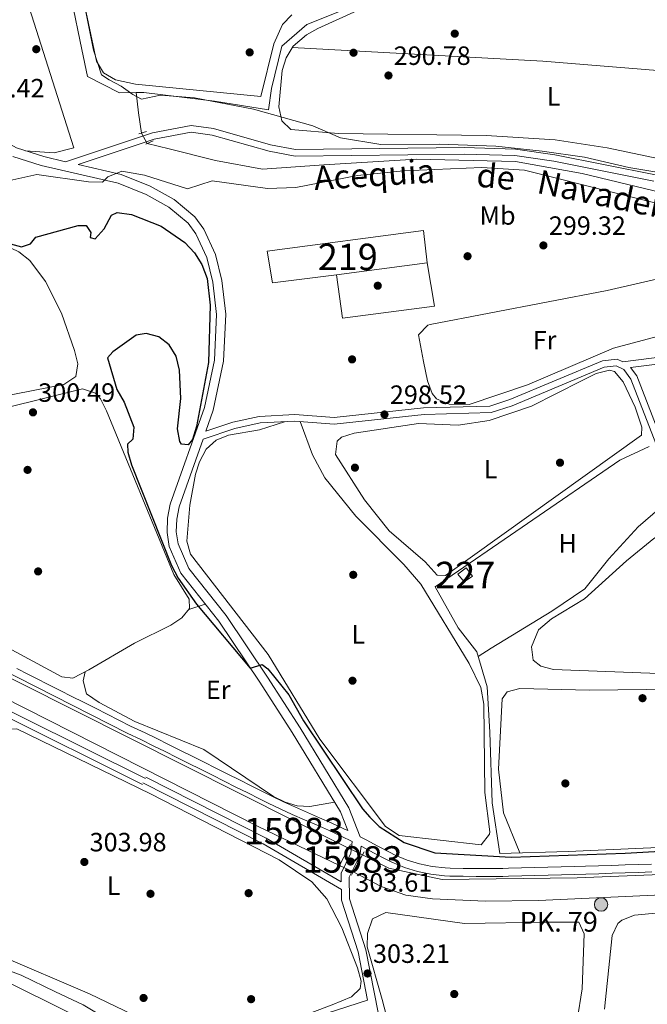
# Model space of a CAD drawing. Extents: x 608660 to 615652, y 655454 to 660189.
# Drawn here: x 610333 to 610571, y 656776 to 657149 of the extents above; entities that cross this region are included whole.
import ezdxf
from ezdxf.enums import TextEntityAlignment as Align

# ---------------------------------------------------------------- set-up
doc = ezdxf.new("R2010")
doc.units = 0
doc.header["$MEASUREMENT"] = 0
for name, pattern in [('DGN Style 1', [47.85789444, 0.07963044000000001, -47.778264]), ('DGN Style 2', [79.63044, 47.778264, -31.852176]), ('DGN Style 3', [111.48261600000001, 79.63044000000001, -31.852176]), ('DGN Style 5', [55.741308000000004, 23.889132, -31.852176])]:
    doc.linetypes.add(name, pattern=pattern)
for name, color, linetype in [('Nivel 1', 7, 'Continuous'), ('Nivel 13', 7, 'Continuous'), ('Nivel 15', 7, 'Continuous'), ('Nivel 16', 7, 'Continuous'), ('Nivel 17', 7, 'Continuous'), ('Nivel 21', 7, 'Continuous'), ('Nivel 22', 7, 'Continuous'), ('Nivel 36', 7, 'Continuous'), ('Nivel 37', 7, 'Continuous'), ('Nivel 4', 7, 'Continuous'), ('Nivel 41', 7, 'Continuous'), ('Nivel 43', 7, 'Continuous'), ('Nivel 44', 7, 'Continuous'), ('Nivel 48', 7, 'Continuous'), ('Nivel 5', 7, 'Continuous'), ('Nivel 51', 7, 'Continuous'), ('Nivel 52', 7, 'Continuous'), ('Nivel 7', 7, 'Continuous')]:
    doc.layers.add(name, color=color, linetype=linetype)
doc.styles.add('Style-arial', font='arial.shx', dxfattribs={"bigfont": 'arialbig.shx'})
doc.styles.add('Style-arialn', font='arialn.shx', dxfattribs={"bigfont": 'arialnbig.shx'})
doc.styles.add('Style-times', font='times.shx', dxfattribs={"bigfont": 'timesbig.shx'})

# ---------------------------------------------------------------- blocks, each defined once
blk = doc.blocks.new('5PATER')
at = {"layer": 'Nivel 7', "linetype": 'Continuous', "lineweight": 0}
h = blk.add_hatch(color=53, dxfattribs=at)
edge = h.paths.add_edge_path()
edge.add_ellipse((0, 0), major_axis=(-1.095731442945027, -1.110710700472634), ratio=0.9994222409660316, start_angle=0, end_angle=360)
blk = doc.blocks.new('5PANOT')
at = {"layer": 'Nivel 7', "linetype": 'Continuous', "lineweight": 0}
h = blk.add_hatch(color=1, dxfattribs=at)
edge = h.paths.add_edge_path()
edge.add_arc((0, 0), 1.559999990187763, 270, 630)
blk = doc.blocks.new('5PERFI')
at = {"layer": 'Nivel 17', "linetype": 'Continuous', "lineweight": 0}
h = blk.add_hatch(color=7, dxfattribs=at)
edge = h.paths.add_edge_path()
edge.add_arc((0, 0), 1.55999999938624, 315.0000000018422, 675.0000000018422)
blk = doc.blocks.new('5HITCN')
at = {"layer": 'Nivel 13', "linetype": 'Continuous', "lineweight": 0}
h = blk.add_hatch(color=142, dxfattribs=at)
edge = h.paths.add_edge_path()
edge.add_arc((0, 0), 2.558578010358639, 0, 360)
at = {"layer": 'Nivel 13', "color": 7, "linetype": 'Continuous', "lineweight": 0}
blk.add_circle((0, 0), 2.558578010358639, dxfattribs=at)

msp = doc.modelspace()

# ---------------------------------------------------------------- linework, layer by layer
at = {"layer": 'Nivel 1', "color": 7, "linetype": 'Continuous', "lineweight": 0}
msp.add_polyline3d([(610589.706, 657089.094, 292.713), (610564.0160000001, 657093.342, 293.491), (610547.227, 657097.2339999999, 293.253), (610531.2039999999, 657099.476, 293.702), (610513.655, 657101.459, 293.363), (610492.169, 657102.1599999999, 293.114), (610470.0490000001, 657102.0959999999, 292.763), (610454.788, 657104.595, 291.409), (610444.3530000001, 657109.1410000001, 290.711), (610421.837, 657115.432, 291.797), (610399.5800000001, 657119.69, 291.647), (610386.611, 657120.6699999999, 291.696), (610379.4950000001, 657119.2509999999, 291.871), (610376.192, 657121.003, 292.154), (610371.7930000001, 657124.104, 292.496), (610367.1780000001, 657126.5560000001, 292.546), (610364.294, 657128.4310000001, 292.556), (610361.2649999999, 657137.733, 292.236), (610353.909, 657174.3670000001, 291.724)], dxfattribs=at)
at = {"layer": 'Nivel 13', "color": 4, "linetype": 'Continuous', "lineweight": 0, "extrusion": (-0.6699061311784489, -0.1019479298001861, 0.7354130778134009), "elevation": -475673.2057920382, "flags": 128}
msp.add_lwpolyline([(-557810.670877537, 516673.8931084548), (-557802.9452105623, 516673.5020332751), (-557795.181844733, 516673.5020332749)], dxfattribs=at)
at = {"layer": 'Nivel 13', "color": 4, "linetype": 'Continuous', "lineweight": 0}
for points in [[(610377.443, 657121.7139999999, 291.787), (610380.2930000001, 657121.783, 291.774), (610407.0549999999, 657118.398, 291.29), (610427.49, 657115.223, 290.302), (610428.7150000001, 657123.2350000001, 290.323), (610432.6610000001, 657139.2820000001, 290.155), (610442.0390000001, 657147.494, 289.881), (610455.1030000001, 657152.612, 289.461), (610466.4550000001, 657162.807, 289.419), (610469.308, 657178.372, 289.482), (610468.2820000001, 657192.703, 289.587), (610466.3530000001, 657204.987, 289.755), (610466.8589999999, 657209.744, 289.776), (610478.4410000001, 657213.0689999999, 289.671), (610522.2820000001, 657221.0179999999, 288.809), (610611.5360000001, 657237.821, 288.472), (610710.9510000001, 657254.5120000001, 288.43), (610771.7409999999, 657264.203, 288.283), (610773.6610000001, 657263.81, 288.304)], [(610347.7679999999, 657219.5760000001, 291.788), (610347.74, 657218.7180000001, 291.837), (610348.81, 657196.0090000001, 291.837), (610350.558, 657169.736, 291.9), (610352.98, 657157.138, 291.879), (610356.801, 657137.96, 291.879), (610359.0050000001, 657127.8119999999, 291.879), (610371.1089999999, 657121.561, 291.816), (610377.443, 657121.7139999999, 291.787)], [(610686.788, 657028.5900000001, 292.657), (610689.22, 657030.787, 292.678), (610690.649, 657033.163, 292.72), (610659.021, 657047.4550000001, 292.321), (610603.156, 657074.0819999999, 291.732), (610587.2779999999, 657081.199, 291.963), (610546.358, 657091.044, 291.984), (610521.0549999999, 657095.6329999999, 292.005), (610483.6499999999, 657096.5190000001, 291.774), (610448.5419999999, 657094.324, 291.627), (610425.2609999999, 657092.646, 291.522), (610407.463, 657095.967, 291.606), (610389.878, 657100.4169999999, 291.501), (610381.6429999999, 657102.479, 291.522)], [(610857.7690000001, 656805.1599999999, 298.482), (610829.217, 656805.334, 298.209), (610815.946, 656808.2, 298.608), (610795.0689999999, 656818.7380000001, 298.861), (610752.7250000001, 656836.6370000001, 298.861), (610731.517, 656840.9990000001, 298.84), (610683.909, 656843.051, 298.798), (610650.75, 656842.2509999999, 298.819), (610589.3829999999, 656836.5190000001, 299.45), (610541.0789999999, 656834.3260000001, 299.513), (610515.183, 656833.5730000001, 298.861), (610512.2250000001, 656852.7590000001, 297.262), (610511.318, 656879.544, 297.094), (610510.402, 656896.628, 297.073), (610506.47, 656909.8759999999, 296.758), (610499.3630000001, 656918.979, 296.716), (610490.6200000001, 656934.544, 296.59), (610560.6200000001, 656982.487, 296.19), (610571.7309999999, 656987.6950000001, 295.412)]]:
    msp.add_polyline3d(points, dxfattribs=at)
at = {"layer": 'Nivel 13', "color": 4, "linetype": 'Continuous', "lineweight": 13}
for points in [[(609718.1980000001, 656990.7960000001, 301.742), (609955.1840000001, 656982.9410000001, 301.503), (610017.75, 656980.213, 301.624), (610042.747, 656981.05, 301.637), (610134.6769999999, 656987.533, 301.705), (610144.646, 656987.372, 301.705), (610157.172, 656984.881, 301.701), (610171.257, 656979.791, 301.671), (610230.102, 656950.115, 302.254), (610457.8740000001, 656835.615, 302.169)], [(610454.4140000001, 656829.04, 301.938), (610423.628, 656843.808, 301.66), (610220.621, 656946.6840000001, 301.854), (610163.186, 656974.003, 301.165), (610153.7110000001, 656977.186, 301.067), (610139.5630000001, 656979.727, 300.968), (610117.27, 656979.1240000001, 300.789), (610050.1410000001, 656974.372, 300.547), (610011.736, 656973.959, 300.594), (609943.9680000001, 656975.5719999999, 300.641), (609717.9739999999, 656982.973, 301.44)], [(610463.139, 656833.033, 302.169), (610473.1440000001, 656828.0549999999, 302.169), (610493.3219999999, 656823.713, 302.169), (610544.469, 656824.3829999999, 302.169), (610613.798, 656827.104, 302.043), (610705.4750000001, 656831.301, 301.995), (610720.459, 656830.783, 301.991), (610736.862, 656829.0090000001, 302.021), (610746.6240000001, 656826.696, 302.108), (610755.953, 656822.9310000001, 302.168), (610786.557, 656805.335, 302.108), (610810.476, 656792.976, 302.127), (610820.0190000001, 656789.551, 302.127), (610829.8910000001, 656787.7760000001, 302.127), (610865.6969999999, 656788.128, 302.127), (611082.858, 656804.3829999999, 302.047), (611126.1780000001, 656806.182, 302.064), (611140.9539999999, 656803.7280000001, 302.064), (611159.672, 656797.6440000001, 302.064), (611168.56, 656793.1370000001, 302.064), (611184.1599999999, 656781.2919999999, 302.064)], [(611179.4199999999, 656775.5519999999, 301.118), (611163.2280000001, 656785.9040000001, 301.118), (611144.7350000001, 656795.0190000001, 301.115), (611130.085, 656798.2890000001, 301.098), (611115.797, 656799.1810000001, 301.097), (610868.325, 656780.9780000001, 301.093), (610838.2039999999, 656779.6340000001, 301.343), (610821.246, 656782.013, 301.416), (610806.987, 656786.6440000001, 301.36), (610797.523, 656791.1470000001, 301.349), (610771.486, 656805.9780000001, 301.373), (610756.165, 656813.422, 301.314), (610737.4990000001, 656820.7550000001, 301.225), (610726.896, 656822.9569999999, 301.202), (610647.9099999999, 656821.2039999999, 301.223), (610529.7520000001, 656815.8160000001, 301.202), (610509.7590000001, 656815.5689999999, 301.51), (610489.6200000001, 656816.389, 301.917), (610479.6259999999, 656817.763, 302.076), (610470.1680000001, 656821.085, 302.11), (610459.6240000001, 656826.568, 301.938)]]:
    msp.add_polyline3d(points, dxfattribs=at)
at = {"layer": 'Nivel 15', "color": 1, "linetype": 'Continuous', "lineweight": 13}
msp.add_polyline3d([(610453.254, 657052.6969999999, 304.391), (610429.118, 657049.595, 304.391), (610427.0449999999, 657061.622, 304.307), (610486.271, 657069.4539999999, 304.307), (610487.6969999999, 657057.212, 304.307), (610453.254, 657052.6969999999, 304.391)], dxfattribs=at)
at = {"layer": 'Nivel 15', "color": 1, "linetype": 'Continuous', "lineweight": 0}
msp.add_polyline3d([(610501.703, 656936.4369999999, 298.713), (610499.27, 656939.2919999999, 298.945), (610502.463, 656941.7420000001, 298.84), (610504.8589999999, 656938.521, 298.608), (610501.703, 656936.4369999999, 298.713)], dxfattribs=at)
at = {"layer": 'Nivel 16', "color": 1, "linetype": 'Continuous', "lineweight": 13}
msp.add_polyline3d([(610487.6969999999, 657057.212, 303.277), (610490.4110000001, 657040.8770000001, 302.73), (610455.585, 657036.2720000001, 302.793), (610453.254, 657052.6969999999, 302.73)], dxfattribs=at)
at = {"layer": 'Nivel 21', "color": 1, "linetype": 'DGN Style 2', "lineweight": 0, "extrusion": (-0.04013698664693504, -0.01257794224405002, 0.9991150172386606), "elevation": -32471.43708163366, "flags": 128}
msp.add_lwpolyline([(-444513.0319914233, 778269.8988415659), (-444513.0319914232, 778272.8944445101)], dxfattribs=at)
at = {"layer": 'Nivel 21', "color": 1, "linetype": 'DGN Style 2', "lineweight": 0, "extrusion": (0.06852466998052806, 0.0284324816167463, 0.997244184537154), "elevation": 60800.99290972721, "flags": 128}
msp.add_lwpolyline([(373006.6931827015, -813337.3593323375), (373006.6931827016, -813340.4729933662)], dxfattribs=at)
at = {"layer": 'Nivel 21', "color": 7, "linetype": 'Continuous', "lineweight": 0, "extrusion": (0.1452677680756853, 0.2829162904057023, 0.9480799798442034), "elevation": 274793.1884852954, "flags": 128}
msp.add_lwpolyline([(-243033.7555774492, -818226.7889742525), (-243000.9052808043, -818228.650422168), (-242949.7504045047, -818228.3076893594)], dxfattribs=at)
at = {"layer": 'Nivel 21', "color": 1, "linetype": 'Continuous', "lineweight": 0, "flags": 128}
for points, elevation in [([(610457.8740000001, 656835.615), (610458.5549999999, 656836.909)], 303.957), ([(610454.4140000001, 656829.04), (610457.8740000001, 656835.615)], 303.957), ([(610463.139, 656833.033), (610459.6240000001, 656826.568)], 303.915), ([(610463.7490000001, 656834.155), (610463.139, 656833.033)], 303.915), ([(610453.75, 656827.7779999999), (610454.4140000001, 656829.04)], 303.957), ([(610459.6240000001, 656826.568), (610458.933, 656825.298)], 303.915)]:
    msp.add_lwpolyline(points, dxfattribs=dict(at, elevation=elevation))
at = {"layer": 'Nivel 21', "color": 7, "linetype": 'Continuous', "lineweight": 0}
for points in [[(610349.993, 657221.3729999999, 292.373), (610289.8489999999, 657204.8530000001, 292.996), (610303.3049999999, 657155.4650000001, 292.758), (610313.236, 657122.003, 292.685), (610315.645, 657115.8910000001, 292.906), (610321.148, 657107.959, 293.552), (610324.7679999999, 657104.771, 293.758), (610332.119, 657100.7339999999, 293.8), (610342.416, 657097.4450000001, 293.918), (610350.709, 657095.538, 294.935)], [(610403.8019999999, 656993.4410000001, 300.107), (610406.6240000001, 657001.442, 300.281), (610410.557, 657019.9720000001, 300.264), (610411.382, 657037.771, 299.672), (610409.858, 657050.5160000001, 298.931), (610407.452, 657060.4340000001, 298.309), (610403.091, 657069.9269999999, 297.61), (610399.673, 657074.6529999999, 297.002), (610391.7690000001, 657081.244, 295.777), (610382.716, 657086.3019999999, 295.358), (610371.6950000001, 657090.7150000001, 294.935), (610355.398, 657094.46, 294.536), (610384.294, 657104.047, 292.913), (610398.287, 657106.6910000001, 292.612), (610406.244, 657105.594, 292.622), (610427.774, 657099.477, 292.966), (610437.6089999999, 657097.6740000001, 292.955), (610501.669, 657098.44, 293.863), (610520.8470000001, 657097.841, 294.094), (610535.5900000001, 657095.6939999999, 294.117), (610573.5560000001, 657088.1270000001, 293.861)], [(610578.5, 657021.9070000001, 297.148), (610561.757, 657019.76, 296.323)], [(610462.284, 656839.8770000001, 303.619), (610457.9739999999, 656850.854, 302.738), (610439.506, 656881.206, 300.981), (610427.209, 656900.315, 300.492), (610411.5360000001, 656923.621, 300.529), (610397.3459999999, 656941.4650000001, 300.346), (610393.3729999999, 656950.773, 300.34), (610392.6399999999, 656955.3659999999, 300.271), (610392.773, 656960.1499999999, 300.168), (610393.7209999999, 656964.8570000001, 300.107), (610402.743, 656990.439, 300.361), (610414.7490000001, 656994.533, 299.52), (610424.337, 656996.584, 299.254), (610437.4709999999, 656997.2479999999, 299.331), (610452.4750000001, 656996.112, 298.915), (610486.479, 656999.8, 298.426), (610511.841, 657000.4950000001, 298.426), (610519.845, 657003.122, 298.339), (610554.6869999999, 657017.733, 297.038), (610559.1869999999, 657018.216, 296.622), (610562.0789999999, 657016.8400000001, 296.323), (610564.8470000001, 657013.165, 296.131), (610580.3940000001, 656972.869, 296.125)], [(610380.9140000001, 656861.987, 303.305), (610219.395, 656942.19, 303.181), (610184.4439999999, 656959.102, 304.054), (610166.0630000001, 656966.96, 304.048), (610144.3430000001, 656974.7080000001, 303.641), (610137.0959999999, 656975.6780000001, 303.43), (610072.6540000001, 656972.605, 303.409), (610061.0619999999, 656970.8659999999, 302.994), (610045.8589999999, 656966.587, 303.181), (610027.773, 656965.3319999999, 305.862), (610022.3319999999, 656965.592, 305.841), (610012.7849999999, 656968.061, 304.425), (609997.4990000001, 656969.825, 302.954), (609981.095, 656971.567, 302.9), (609966.4340000001, 656971.1340000001, 302.848)], [(610277.203, 656928.392, 302.599), (610373.9880000001, 656879.0930000001, 303.069), (610379.449, 656876.619, 302.412), (610383.9210000001, 656874.3829999999, 302.415), (610388.3929999999, 656872.1470000001, 302.419), (610392.865, 656869.9110000001, 302.423), (610397.337, 656867.675, 302.427), (610401.81, 656865.439, 302.431), (610406.2820000001, 656863.203, 302.435), (610410.7550000001, 656860.967, 302.438), (610415.227, 656858.7309999999, 302.442), (610419.699, 656856.4950000001, 302.446), (610424.1710000001, 656854.2590000001, 302.45), (610427.4410000001, 656852.625, 302.453), (610431.969, 656850.443, 302.48), (610436.5449999999, 656848.3659999999, 302.548), (610441.1359999999, 656846.3530000001, 302.643), (610445.719, 656844.3589999999, 302.753), (610450.2720000001, 656842.3389999999, 302.865), (610454.788, 656840.2409999999, 302.967), (610455.064, 656840.1100000001, 302.973), (610459.243, 656838.047, 303.049)], [(610572.6780000001, 656826.557, 302.479), (610567.679, 656826.3870000001, 302.462), (610562.6810000001, 656826.219, 302.45), (610557.6840000001, 656826.054, 302.443), (610552.685, 656825.8910000001, 302.443), (610547.6869999999, 656825.73, 302.453), (610543.469, 656825.5989999999, 302.472), (610538.467, 656825.4580000001, 302.508), (610533.467, 656825.3260000001, 302.554), (610528.4680000001, 656825.2, 302.603), (610523.47, 656825.077, 302.648), (610518.47, 656824.952, 302.682), (610516.3019999999, 656824.9029999999, 302.69), (610511.2849999999, 656824.841, 302.696), (610506.2649999999, 656824.8470000001, 302.696), (610501.246, 656824.912, 302.706), (610496.2220000001, 656825.0349999999, 302.744), (610494.1810000001, 656825.1300000001, 302.766), (610489.0730000001, 656825.682, 302.826), (610483.996, 656826.706, 302.889), (610479.0279999999, 656828.2239999999, 302.952), (610474.26, 656830.25, 303.014), (610472.027, 656831.382, 303.044), (610467.611, 656833.744, 303.109), (610462.605, 656836.372, 303.619), (610462.101, 656832.663, 304.146), (610458.0889999999, 656824.659, 303.999), (610458.229, 656816.3489999999, 303.62), (610464.358, 656797.0789999999, 303.705), (610473.8219999999, 656749.01, 303.873)]]:
    msp.add_polyline3d(points, dxfattribs=at)
at = {"layer": 'Nivel 21', "color": 7, "linetype": 'DGN Style 3', "lineweight": 0}
for points in [[(610350.709, 657095.538, 294.935), (610383.665, 657106.4709999999, 292.913), (610398.2239999999, 657109.223, 292.612), (610406.7590000001, 657108.0460000001, 292.622), (610428.342, 657101.913, 292.966), (610437.8219999999, 657100.176, 292.955), (610501.6939999999, 657100.94, 293.863), (610521.0660000001, 657100.335, 294.094), (610536.0149999999, 657098.158, 294.117), (610574.142, 657090.5590000001, 293.861)], [(610332.2420000001, 656903.611, 302.798), (610336.702, 656901.3500000001, 302.827), (610339.6640000001, 656899.848, 302.845), (610344.1240000001, 656897.5889999999, 302.873), (610348.584, 656895.3289999999, 302.901), (610353.044, 656893.0689999999, 302.929), (610357.504, 656890.8090000001, 302.957), (610361.9639999999, 656888.5490000001, 302.985), (610366.4240000001, 656886.2890000001, 303.013), (610370.8840000001, 656884.0290000001, 303.041), (610375.3430000001, 656881.7690000001, 303.069), (610380.79, 656879.301, 302.412), (610385.2620000001, 656877.065, 302.415), (610389.7339999999, 656874.8289999999, 302.419), (610394.206, 656872.5930000001, 302.423), (610398.6780000001, 656870.3570000001, 302.427), (610403.1510000001, 656868.121, 302.431), (610407.6229999999, 656865.885, 302.435), (610412.0959999999, 656863.649, 302.438), (610416.568, 656861.413, 302.442), (610421.04, 656859.1769999999, 302.446), (610425.5120000001, 656856.9410000001, 302.45), (610428.7620000001, 656855.317, 302.453), (610433.24, 656853.159, 302.48), (610437.767, 656851.104, 302.548), (610442.3360000001, 656849.101, 302.643), (610446.926, 656847.105, 302.753), (610451.5120000001, 656845.0689999999, 302.865), (610456.064, 656842.9550000001, 302.967), (610457.605, 656842.219, 303.619), (610454.828, 656849.294, 302.738), (610436.54, 656879.3500000001, 300.981), (610424.2849999999, 656898.392, 300.492), (610408.71, 656921.5530000001, 300.529), (610394.314, 656939.6570000001, 300.346), (610389.9850000001, 656949.7960000001, 300.34), (610389.1340000001, 656955.1370000001, 300.271), (610389.283, 656960.547, 300.168), (610390.3389999999, 656965.7890000001, 300.107), (610403.2479999999, 657002.3910000001, 300.281), (610407.075, 657020.419, 300.264), (610407.8740000001, 657037.6440000001, 299.672), (610406.408, 657049.8929999999, 298.931), (610404.132, 657059.281, 298.309), (610400.0549999999, 657068.1540000001, 297.61), (610397.095, 657072.247, 297.002), (610389.7779999999, 657078.348, 295.777), (610381.206, 657083.138, 295.358), (610370.646, 657087.365, 294.935), (610341.49, 657094.067, 293.918), (610330.7320000001, 657097.504, 293.8)], [(610403.8019999999, 656993.4410000001, 300.107), (610414.0819999999, 656996.9450000001, 299.52), (610424.01, 656999.0700000001, 299.254), (610437.5020000001, 656999.7520000001, 299.331), (610452.4340000001, 656998.622, 298.915), (610486.31, 657002.2960000001, 298.426), (610511.408, 657002.983, 298.426), (610518.9709999999, 657005.466, 298.339), (610554.058, 657020.179, 297.038), (610559.6229999999, 657020.7760000001, 296.622), (610561.757, 657019.76, 296.323)], [(610578.747, 657019.419, 297.148), (610564.6270000001, 657017.6100000001, 296.323), (610567.0530000001, 657014.3899999999, 296.131), (610582.5819999999, 656974.1410000001, 296.125)], [(610379.8030000001, 656859.7490000001, 303.305), (610218.2949999999, 656939.946, 303.181), (610183.408, 656956.828, 304.054), (610165.1510000001, 656964.632, 304.048), (610143.7509999999, 656972.2660000001, 303.641), (610136.9890000001, 656973.172, 303.43), (610072.899, 656970.115, 303.409), (610061.588, 656968.4180000001, 302.994), (610046.288, 656964.111, 303.181), (610027.8, 656962.828, 305.862), (610021.9550000001, 656963.108, 305.841), (610012.3260000001, 656965.5989999999, 304.425), (609997.2239999999, 656967.341, 302.954), (609981, 656969.065, 302.9), (609966.507, 656968.6359999999, 302.848)], [(610395.111, 656749.2509999999, 307.868), (610433.986, 656768.085, 304.805), (610465.051, 656778.0279999999, 303.873), (610461.4480000001, 656796.3319999999, 303.705), (610455.237, 656815.8589999999, 303.62), (610455.169, 656819.9140000001, 303.663), (610425.5090000001, 656837.213, 303.028), (610379.9210000001, 656860.256, 303.137)], [(610462.284, 656839.8770000001, 303.619), (610464.587, 656838.7209999999, 303.16), (610469.0160000001, 656836.3940000001, 303.109), (610473.412, 656834.0419999999, 303.044), (610475.5260000001, 656832.97, 303.014), (610480.0549999999, 656831.0460000001, 302.952), (610484.733, 656829.6159999999, 302.889), (610489.5320000001, 656828.648, 302.826), (610494.412, 656828.122, 302.766), (610496.3289999999, 656828.033, 302.744), (610501.3030000001, 656827.9099999999, 302.706), (610506.2860000001, 656827.845, 302.696), (610511.2679999999, 656827.841, 302.696), (610516.2490000001, 656827.9010000001, 302.69), (610518.399, 656827.95, 302.682), (610523.395, 656828.075, 302.648), (610528.3929999999, 656828.1980000001, 302.603), (610533.3899999999, 656828.324, 302.554), (610538.3859999999, 656828.456, 302.508), (610543.3800000001, 656828.5970000001, 302.472), (610547.592, 656828.7280000001, 302.453), (610552.588, 656828.889, 302.443), (610557.585, 656829.0519999999, 302.443), (610562.5819999999, 656829.217, 302.45), (610567.578, 656829.385, 302.462), (610572.575, 656829.5549999999, 302.479)], [(610455.1200000001, 656822.834, 303.62), (610455.0419999999, 656826.064, 304.146), (610458.709, 656833.682, 304.146), (610459.243, 656838.047, 303.049)]]:
    msp.add_polyline3d(points, dxfattribs=at)
at = {"layer": 'Nivel 22', "color": 4, "linetype": 'DGN Style 5', "lineweight": 0, "flags": 128}
for points, elevation in [([(610379.4890000001, 657106.358), (610381.6429999999, 657102.479)], 291.522), ([(610457.8740000001, 656835.615), (610463.139, 656833.033)], 302.169), ([(610454.4140000001, 656829.04), (610459.6240000001, 656826.568)], 301.938)]:
    msp.add_lwpolyline(points, dxfattribs=dict(at, elevation=elevation))
at = {"layer": 'Nivel 22', "color": 4, "linetype": 'DGN Style 1', "lineweight": 13}
msp.add_polyline3d([(610459.6240000001, 656826.568, 303.915), (610463.139, 656833.033, 303.915), (610463.139, 656833.033, 302.169), (610457.8740000001, 656835.615, 302.169), (610457.8740000001, 656835.615, 303.957), (610454.4140000001, 656829.04, 303.957), (610454.4140000001, 656829.04, 301.938)], close=True, dxfattribs=at)
at = {"layer": 'Nivel 36', "color": 92, "linetype": 'Continuous', "lineweight": 0, "extrusion": (-0.006840687802634341, -0.111150996144546, 0.9937799862376291), "elevation": -76928.6771541326, "flags": 128}
msp.add_lwpolyline([(568917.1114244997, 689115.045292113), (569012.1146259797, 689115.7367351959), (569099.2859488016, 689114.0215971593)], dxfattribs=at)
at = {"layer": 'Nivel 36', "color": 92, "linetype": 'Continuous', "lineweight": 0, "extrusion": (0.180185612935306, 0.05580995679049328, 0.9820480607455886), "elevation": 146944.1406572923, "flags": 128}
msp.add_lwpolyline([(446917.1257381176, -763426.1656256712), (446917.1257381176, -763419.464707749)], dxfattribs=at)
at = {"layer": 'Nivel 36', "color": 92, "linetype": 'Continuous', "lineweight": 0}
for points in [[(610319.9410000001, 657213.118, 292.507), (610325.277, 657190.158, 292.602), (610353.848, 657100.8289999999, 292.602), (610346.361, 657098.8770000001, 292.913), (610335.5660000001, 657099.632, 293.839)], [(610631.3189999999, 657212.959, 289.793), (610614.7220000001, 657102.7420000001, 290.636), (610612.783, 657094.301, 290.764), (610608.967, 657090.683, 290.563), (610597.246, 657092.122, 290.738), (610555.8489999999, 657100.746, 290.239), (610536.0900000001, 657103.827, 290.37), (610509.942, 657105.398, 290.567), (610454.0020000001, 657106.219, 290.706), (610436.0279999999, 657107.7050000001, 290.554), (610432.54, 657111.0009999999, 290.807), (610431.51, 657116.283, 290.849)], [(610354.213, 657172.3330000001, 291.737), (610362.3800000001, 657133.567, 292.29), (610365.05, 657129.219, 292.554), (610369.6359999999, 657126.5050000001, 292.536), (610377.196, 657124.8530000001, 291.416), (610424.659, 657120.219, 291.332), (610429.6240000001, 657140.182, 291.416), (610432.8119999999, 657147.4310000001, 291.421), (610436.4369999999, 657151.085, 291.416)], [(610431.51, 657116.283, 290.849), (610432.713, 657130.121, 290.647), (610434.2139999999, 657134.912, 290.601), (610436.845, 657139.29, 290.563), (610441.9010000001, 657143.631, 290.556), (610446.199, 657146.023, 290.579), (610462.5930000001, 657153.396, 290.267)], [(610298.9920000001, 657060.557, 303.111), (610312.199, 657064.685, 302.695), (610317.253, 657065.325, 302.538), (610322.368, 657065.148, 302.381), (610327.419, 657064.013, 302.226), (610332.9809999999, 657061.342, 302.058), (610337.1240000001, 657058.064, 301.97), (610343.068, 657050.21, 301.984), (610349.1880000001, 657038.193, 301.916), (610354.1100000001, 657024.0360000001, 301.726), (610355.331, 657018.9280000001, 301.663), (610354.5789999999, 657014.1640000001, 301.622), (610350.071, 657011.186, 301.671), (610326.2010000001, 657006.51, 301.505), (610314.1799999999, 657005.5789999999, 302.939)], [(610486.2039999999, 657019.8729999999, 299.45), (610484.396, 657029.9210000001, 299.534), (610487.842, 657033.645, 299.517), (610488.744, 657033.9140000001, 299.513), (610555.7849999999, 657046.807, 299.407), (610579.4650000001, 657052.152, 299.239), (610583.0970000001, 657049.135, 299.101), (610586.6969999999, 657041.3589999999, 299.066), (610586.5970000001, 657035.767, 299.134), (610582.379, 657031.327, 299.239), (610558.2069999999, 657024.8670000001, 299.134), (610525.703, 657011.0090000001, 299.197), (610503.548, 657003.6259999999, 299.049), (610495.9550000001, 657003.7409999999, 299.113), (610491.2380000001, 657005.7139999999, 299.196), (610489.5700000001, 657007.7420000001, 299.239), (610487.794, 657012.5179999999, 299.322), (610486.2039999999, 657019.8729999999, 299.45)], [(610546.0789999999, 657012.49, 296.106), (610551.665, 657015.361, 296.106), (610556.7080000001, 657016.615, 296.262), (610558.658, 657016.0279999999, 296.295), (610561.869, 657012.212, 296.294), (610566.409, 657002.595, 296.331), (610568.97, 656994.9480000001, 296.358), (610568.8500000001, 656991.9650000001, 296.316), (610494.5989999999, 656938.784, 296.316), (610491.47, 656938.9510000001, 296.295), (610486.9180000001, 656944.058, 296.505), (610473.2010000001, 656955.7609999999, 296.526), (610463.9299999999, 656967.453, 296.549), (610452.869, 656984.6699999999, 296.674), (610453.5989999999, 656989.7450000001, 296.657), (610455.1510000001, 656991.209, 296.653), (610459.996, 656992.7069999999, 296.654), (610484.381, 656996.395, 296.547), (610499.379, 656995.7860000001, 296.548), (610511.095, 656997.479, 296.519), (610527.1140000001, 657002.9110000001, 296.52), (610546.0789999999, 657012.49, 296.106)], [(610397.5689999999, 656926.298, 301.726), (610394.663, 656922.8500000001, 301.751), (610390.602, 656920.0860000001, 301.771), (610376.7350000001, 656913.233, 301.809), (610359.4410000001, 656903.085, 301.8), (610353.4650000001, 656899.953, 301.809), (610349.2760000001, 656900.422, 301.913), (610327.273, 656912.2960000001, 301.916), (610289.845, 656930.3130000001, 301.661), (610259.1259999999, 656946.2110000001, 301.788), (610242.6259999999, 656957.406, 301.72), (610237.7550000001, 656962.8659999999, 301.622), (610239.639, 656967.1270000001, 301.58), (610248.3360000001, 656972.47, 301.571), (610291.189, 656993.6640000001, 301.543), (610302.798, 656997.352, 301.524), (610328.057, 657002.3289999999, 301.352), (610357.135, 657009.47, 301.393), (610362.01, 657007.9299999999, 301.375), (610363.869, 657005.702, 301.372), (610366.1669999999, 657001.131, 301.378), (610391.6429999999, 656939.196, 301.476), (610397.55, 656929.8200000001, 301.662), (610397.5689999999, 656926.298, 301.726)], [(610433.631, 656997.0530000001, 299.308), (610424.1300000001, 656994.031, 298.433), (610412.3970000001, 656992.014, 298.777), (610407.7220000001, 656990.119, 298.788), (610403.915, 656986.7150000001, 298.797), (610401.3940000001, 656981.936, 298.799), (610399.946, 656977.1950000001, 298.798), (610397.798, 656965.4850000001, 298.804), (610396.6799999999, 656951.835, 298.801), (610397.952, 656946.9539999999, 298.777), (610427.405, 656908.9340000001, 298.756), (610446.997, 656876.8459999999, 298.757), (610471.872, 656843.794, 298.747), (610477.0689999999, 656840.422, 298.735), (610508.1570000001, 656836.821, 298.756), (610511.2390000001, 656840.851, 298.756), (610511.324, 656841.8090000001, 298.756), (610509.4410000001, 656856.6950000001, 298.756), (610509.091, 656890.156, 298.777), (610508.017, 656896.45, 298.777), (610503.5149999999, 656905.46, 298.788), (610485.246, 656935.5109999999, 299.041), (610478.8470000001, 656942.9950000001, 299.09), (610460.6259999999, 656961.2779999999, 299.113), (610448.875, 656975.7579999999, 299.082), (610444.193, 656984.574, 299.111), (610439.503, 656997.094, 299.274)], [(610581.027, 656972.0930000001, 295.649), (610580.56, 656968.493, 295.643), (610567.6100000001, 656957.226, 295.542), (610556.392, 656945.152, 295.58), (610547.31, 656933.8130000001, 295.622), (610534.9199999999, 656925.3119999999, 295.622), (610511.8859999999, 656911.2590000001, 295.077), (610506.979, 656908.1599999999, 296.19)], [(610887.3859999999, 656918.4680000001, 297.682), (610883.7, 656910.994, 297.052), (610881.058, 656906.838, 296.781), (610877.6740000001, 656903.1810000001, 296.677), (610868.889, 656896.452, 296.712), (610862.774, 656894.531, 296.758), (610780.557, 656893.838, 296.904), (610535.4990000001, 656903.2010000001, 296.926), (610530.7180000001, 656904.466, 296.926), (610527.814, 656906.8130000001, 296.926), (610527.131, 656911.8360000001, 296.937), (610529.7590000001, 656918.217, 297.054), (610534.7990000001, 656922.388, 297.1), (610547.2390000001, 656929.9439999999, 297.178), (610563.1030000001, 656944.413, 297.29), (610573.4920000001, 656952.781, 297.347), (610577.8759999999, 656955.527, 297.347), (610582.581, 656957.4380000001, 297.347), (610587.46, 656958.257, 297.347), (610597.3859999999, 656956.6140000001, 297.338), (610616.6200000001, 656956.625, 297.701)], [(610358.0490000001, 656902.355, 301.802), (610357.3489999999, 656898.889, 302.079), (610358.6410000001, 656894.034, 301.875), (610363.3759999999, 656890.6969999999, 301.846), (610376.943, 656883.602, 301.782), (610403.104, 656872.9539999999, 301.705), (610429.389, 656855.1300000001, 301.118), (610433.875, 656852.983, 301.155), (610438.4639999999, 656851.6440000001, 301.31), (610443.1810000001, 656851.3260000001, 301.612), (610452.5700000001, 656853.003, 302.521)], [(610522.7479999999, 656833.7919999999, 299.051), (610516.6070000001, 656848.9310000001, 299.393), (610514.635, 656865.4680000001, 299.435), (610516.0320000001, 656892.1200000001, 299.438), (610517.8859999999, 656894.835, 299.428), (610522.774, 656896.057, 299.483), (610549.135, 656895.435, 299.533), (610613.538, 656896.172, 299.534), (610733.3130000001, 656889.6070000001, 299.492), (610792.807, 656888.3400000001, 299.882), (610801.662, 656887.294, 299.828), (610805.487, 656884.233, 299.712), (610810.8659999999, 656870.939, 299.631), (610813.375, 656860.75, 299.66), (610818.054, 656826.9199999999, 300.01), (610818.3400000001, 656818.5860000001, 299.702), (610817.683, 656807.824, 298.555)], [(610359.7590000001, 656780.415, 304.483), (610325.436, 656795.0349999999, 304.624), (610284.1880000001, 656815.926, 304.472), (610260.0190000001, 656829.7720000001, 304.241), (610257.4780000001, 656834.6359999999, 304.417), (610286.2509999999, 656851.801, 304.428), (610329.4180000001, 656880.5959999999, 304.545), (610332.264, 656880.7220000001, 304.615), (610382.8829999999, 656856.098, 304.293), (610431.558, 656831.206, 304.272), (610443.942, 656822.767, 304.289), (610449.686, 656816.4280000001, 304.298), (610455.3400000001, 656805.4480000001, 304.314), (610461.2550000001, 656790.206, 304.42), (610462.592, 656785.226, 304.332), (610462.3119999999, 656782.419, 304.272), (610459.031, 656779.3090000001, 304.272), (610451.71, 656776.2339999999, 304.777), (610412.1599999999, 656761.378, 304.378), (610407.2209999999, 656760.243, 304.322), (610400.2779999999, 656761.358, 304.422), (610396.0009999999, 656763.0549999999, 304.504), (610359.7590000001, 656780.415, 304.483)], [(610377.2520000001, 656725.2339999999, 308.383), (610380.966, 656731.646, 308.35), (610390.324, 656741.98, 308.21), (610393.104, 656746.1610000001, 308.155), (610394.29, 656748.2309999999, 308.127), (610394.2150000001, 656752.307, 308.023), (610248.9040000001, 656824.5760000001, 307.691), (610243.895, 656824.8970000001, 307.936), (610237.946, 656823.533, 306.901)], [(610554.854, 656774.594, 304.209), (610557.6980000001, 656802.5020000001, 304.411), (610559.8870000001, 656807.0430000001, 304.36), (610561.3600000001, 656808.365, 304.356), (610566.1799999999, 656810.2110000001, 304.367), (610601.979, 656813.5889999999, 304.361), (610615.774, 656813.8929999999, 304.356), (610690.288, 656811.0190000001, 304.378), (610692.1300000001, 656808.125, 304.356), (610693.0560000001, 656803.0930000001, 304.355), (610693.0050000001, 656798.075, 304.357), (610686.4839999999, 656777.0190000001, 304.335), (610615.4010000001, 656605.6840000001, 304.147)], [(610472.047, 656811.1570000001, 302.38), (610501.767, 656807.0630000001, 302.317), (610532.915, 656807.5449999999, 301.917), (610545.061, 656807.6070000001, 301.055), (610547.172, 656803.077, 301.17), (610546.314, 656782.271, 301.336), (610544.449, 656770.4950000001, 301.361), (610542.3130000001, 656762.5519999999, 301.391), (610522.699, 656717.9839999999, 303.645), (610508.7220000001, 656690.9070000001, 304.251), (610505.4680000001, 656690.0689999999, 304.483), (610501.9369999999, 656693.504, 304.265), (610499.538, 656697.041, 304.062), (610488.2509999999, 656719.4569999999, 303.634), (610480.719, 656739.628, 303.203), (610470.608, 656778.3200000001, 301.98), (610464.95, 656798.2380000001, 302.445), (610465.033, 656803.22, 302.587), (610466.9469999999, 656808.8559999999, 302.611), (610472.047, 656811.1570000001, 302.38)]]:
    msp.add_polyline3d(points, dxfattribs=at)
at = {"layer": 'Nivel 4', "color": 30, "linetype": 'Continuous', "lineweight": 30, "elevation": 300, "flags": 128}
for points in [[(610315.3489999999, 657068.3570000001), (610333.969, 657063.273), (610337.4040000001, 657064.423), (610339.4140000001, 657066.8929999999), (610355.521, 657071.3740000001), (610358.4720000001, 657071.328), (610360.3049999999, 657068.7509999999), (610360.0109999999, 657066.7620000001), (610361.9340000001, 657066.3030000001), (610365.284, 657070.135), (610368.1229999999, 657075.2890000001), (610370.244, 657076.2390000001), (610375.6529999999, 657075.5149999999), (610386.8929999999, 657071.0719999999), (610395.828, 657064.9169999999), (610399.503, 657061.03), (610402.354, 657056.5590000001), (610404.291, 657051.298), (610405.48, 657041.189), (610404.8870000001, 657019.4369999999), (610400.2280000001, 656995.1969999999), (610398.787, 656990.389), (610397.078, 656988.3489999999), (610394.548, 656988.6130000001), (610394.0290000001, 656989.544), (610393.1399999999, 656994.4240000001), (610394.287, 657005.9010000001), (610393.838, 657016.5959999999), (610392.541, 657021.831), (610389.987, 657026.1340000001), (610386.0279999999, 657029.148), (610381.209, 657030.4680000001), (610377.3700000001, 657029.8470000001), (610368.5800000001, 657023.5179999999), (610366.5120000001, 657021.236), (610370.057, 657009.307), (610372.8740000001, 657004.48), (610376.5560000001, 656994.967), (610376.2050000001, 656990.413), (610374.1740000001, 656988.558), (610374.22, 656985.5050000001), (610375.72, 656980.733), (610390.756, 656942.6440000001), (610393.2779999999, 656937.828), (610400.2919999999, 656927.929), (610420.605, 656903.7550000001), (610425.119, 656905.0689999999), (610427.263, 656903.426), (610435.2069999999, 656893.6370000001), (610440.791, 656883.774), (610463.094, 656850.4280000001), (610465.898, 656847.369), (610469.405, 656843.807)], [(610469.405, 656843.807), (610478.9450000001, 656837.77), (610490.5260000001, 656833.757), (610519.4979999999, 656832.115), (610562.6969999999, 656833.736), (610598.158, 656835.7490000001), (610644.229, 656840.6910000001), (610675.7309999999, 656842.486), (610726.9450000001, 656840.629), (610746.5560000001, 656836.618), (610759.283, 656832.763), (610817.827, 656805.6510000001), (610830.703, 656802.7790000001), (610842.507, 656801.8530000001)]]:
    msp.add_lwpolyline(points, dxfattribs=at)
at = {"layer": 'Nivel 5', "color": 30, "linetype": 'Continuous', "lineweight": 0, "flags": 128}
for points, elevation in [([(610329.5449999999, 657088.3800000001), (610339.845, 657090.6640000001), (610359.4340000001, 657087.9439999999), (610364.729, 657087.7320000001), (610366.7490000001, 657089.8189999999), (610371.9709999999, 657091.9890000001), (610380.5989999999, 657090.432), (610396.834, 657085.271), (610406.212, 657088.2220000001), (610427.125, 657085.3859999999), (610437.9380000001, 657085.7749999999), (610461.2280000001, 657090.2749999999), (610478.665, 657092.0830000001), (610508.348, 657093.2960000001), (610524.486, 657092.2649999999), (610593.994, 657074.8999999999)], 295), ([(610422.628, 656758.973), (610423.1070000001, 656761.48), (610419.4280000001, 656762.111), (610403.2280000001, 656757.125), (610394.727, 656757.057), (610385.0590000001, 656762.663), (610366.8319999999, 656770.5689999999), (610357.335, 656776.2520000001), (610346.862, 656781.217), (610333.9169999999, 656787.4650000001), (610323.6089999999, 656791.314)], 305)]:
    msp.add_lwpolyline(points, dxfattribs=dict(at, elevation=elevation))
at = {"layer": 'Nivel 51', "color": 4, "linetype": 'Continuous', "lineweight": 13}
msp.add_polyline3d([(610457.8740000001, 656835.615, 302.169), (610230.102, 656950.115, 302.254), (610171.257, 656979.791, 301.671), (610157.172, 656984.881, 301.701), (610144.646, 656987.372, 301.705), (610134.6769999999, 656987.533, 301.705), (610042.747, 656981.05, 301.637), (610017.75, 656980.213, 301.624), (609955.1840000001, 656982.9410000001, 301.503), (609718.1980000001, 656990.7960000001, 301.742), (609718.1980000001, 656990.7960000001, 303.761), (609717.9739999999, 656982.973, 303.729), (609717.9739999999, 656982.973, 301.44), (609943.9680000001, 656975.5719999999, 300.641), (610011.736, 656973.959, 300.594), (610050.1410000001, 656974.372, 300.547), (610117.27, 656979.1240000001, 300.789), (610139.5630000001, 656979.727, 300.968), (610153.7110000001, 656977.186, 301.067), (610163.186, 656974.003, 301.165), (610220.621, 656946.6840000001, 301.854), (610423.628, 656843.808, 301.66), (610454.4140000001, 656829.04, 301.938), (610454.4140000001, 656829.04, 303.957)], close=True, dxfattribs=at)
msp.add_polyline3d([(610613.798, 656827.104, 302.043), (610544.469, 656824.3829999999, 302.169), (610493.3219999999, 656823.713, 302.169), (610473.1440000001, 656828.0549999999, 302.169), (610463.139, 656833.033, 302.169), (610463.139, 656833.033, 303.915), (610459.6240000001, 656826.568, 303.915), (610459.6240000001, 656826.568, 301.938), (610470.1680000001, 656821.085, 302.11), (610479.6259999999, 656817.763, 302.076), (610489.6200000001, 656816.389, 301.917), (610509.7590000001, 656815.5689999999, 301.51), (610529.7520000001, 656815.8160000001, 301.202), (610647.9099999999, 656821.2039999999, 301.223)], dxfattribs=at)
at = {"layer": 'Nivel 52', "color": 1, "linetype": 'Continuous', "lineweight": 13}
msp.add_polyline3d([(610453.254, 657052.6969999999, 304.391), (610487.6969999999, 657057.212, 304.307), (610486.271, 657069.4539999999, 304.307), (610427.0449999999, 657061.622, 304.307), (610429.118, 657049.595, 304.391)], close=True, dxfattribs=at)
at = {"layer": 'Nivel 52', "color": 1, "linetype": 'Continuous', "lineweight": 0}
msp.add_3dface([(610501.703, 656936.4369999999, 298.713), (610504.8589999999, 656938.521, 298.608), (610502.463, 656941.7420000001, 298.84), (610499.27, 656939.2919999999, 298.945)], dxfattribs=at)

# ---------------------------------------------------------------- block references
at = {"layer": 'Nivel 13', "color": 7, "linetype": 'Continuous', "lineweight": 0}
msp.add_blockref('5HITCN', (610553.5220000001, 656814.2309999999, 302.728), dxfattribs=at)
at = {"layer": 'Nivel 17', "color": 7, "linetype": 'Continuous', "lineweight": 0}
for p in [(610498.1030000001, 657144.0090000001, 289.833), (610339.5819999999, 657138.128, 292.089), (610420.419, 657136.933, 291.569), (610459.746, 657136.7960000001, 290.572), (610502.9439999999, 657059.7309999999, 300.011), (610468.9280000001, 657048.567, 299.885), (610459.2050000001, 657020.6680000001, 298.644), (610460.2849999999, 656979.672, 296.038), (610537.9580000001, 656981.551, 296.625), (610336.2890000001, 656978.824, 300.797), (610340.288, 656940.381, 300.901), (610459.642, 656939.088, 298.885), (610459.3630000001, 656898.9950000001, 298.718), (610539.9880000001, 656860.0889999999, 299.212), (610382.858, 656818.294, 303.997), (610420.0109999999, 656818.5390000001, 303.706), (610380.2250000001, 656778.8570000001, 304.163), (610420.9580000001, 656778.398, 304.309), (610497.905, 656780.338, 301.315)]:
    msp.add_blockref('5PERFI', p, dxfattribs=at)
at = {"layer": 'Nivel 7', "color": 53, "linetype": 'Continuous', "lineweight": 0}
for p in [(610472.993, 657128.1740000001, 290.779), (610531.669, 657063.824, 299.317), (610338.338, 657000.605, 300.485), (610471.483, 656999.8030000001, 298.518), (610569.2069999999, 656892.3659999999, 299.654), (610357.81, 656830.3530000001, 303.976), (610465.0460000001, 656788.1340000001, 303.208)]:
    msp.add_blockref('5PATER', p, dxfattribs=at)
at = {"layer": 'Nivel 7', "color": 1, "linetype": 'Continuous', "lineweight": 0}
msp.add_blockref('5PANOT', (610458.6359999999, 656830.506, 303.608), dxfattribs=at)

# ---------------------------------------------------------------- texts
at = {"layer": 'Nivel 37', "color": 92, "linetype": 'Continuous', "lineweight": 0, "style": 'Style-arialn'}
for s, p in [('L', (610535.5021597834, 657120.2960009999, 290.511)), ('Mb', (610514.3138623526, 657075.1610009999, 297.632)), ('Fr', (610532.1285157064, 657027.9580009999, 299.322)), ('L', (610511.6921597833, 656979.0830009999, 296.485)), ('H', (610540.8952170254, 656950.9990009998, 295.909)), ('L', (610461.5421597834, 656916.541001, 298.805)), ('Er', (610408.5278385228, 656895.5330009998, 300.608)), ('L', (610368.8731597834, 656821.3830009999, 304.023))]:
    msp.add_text(s, height=7.000002, dxfattribs=at).set_placement(p, align=Align.MIDDLE_CENTER)
at = {"layer": 'Nivel 41', "color": 7, "linetype": 'Continuous', "lineweight": 0, "style": 'Style-arial'}
for s, p in [('290.78', (610474.9780000001, 657132.1740000001, 290.779)), ('292.42', (610313.568, 657119.872, 292.421)), ('299.32', (610533.72, 657067.824, 299.317)), ('300.49', (610340.324, 657004.605, 300.485)), ('298.52', (610473.534, 657003.8030000001, 298.518)), ('303.98', (610359.7960000001, 656834.3530000001, 303.976)), ('303.61', (610460.432, 656819.1030000001, 303.608)), ('303.21', (610467.1259999999, 656792.1340000001, 303.208))]:
    msp.add_text(s, height=7.000002, dxfattribs=at).set_placement(p)
at = {"layer": 'Nivel 43', "color": 126, "linetype": 'Continuous', "lineweight": 0, "style": 'Style-times'}
for s, rotation, p in [('Acequia', 3.634227788550058, (610467.6425363356, 657090.7383353701, 295.023)), ('de', 354.4708055310997, (610513.6436884955, 657089.9169442081, 295.449)), ('Navadebel', 348.4350527634626, (610559.7672878534, 657082.0257189581, 295.231))]:
    msp.add_text(s, height=9, rotation=rotation, dxfattribs=at).set_placement(p, align=Align.MIDDLE_CENTER)
at = {"layer": 'Nivel 44', "color": 7, "linetype": 'Continuous', "lineweight": 0, "style": 'Style-arial'}
msp.add_text('PK. 79', height=7.5, dxfattribs=at).set_placement((610522.6939999999, 656803.9510000001, 301.913))
at = {"layer": 'Nivel 48', "color": 1, "linetype": 'Continuous', "lineweight": 0, "style": 'Style-arialn'}
for s, p in [('219', (610457.581660008, 657059.480001, 298.424)), ('227', (610502.079660008, 656939.0280009999, 296.224))]:
    msp.add_text(s, height=10.000002, dxfattribs=at).set_placement(p, align=Align.MIDDLE_CENTER)
at = {"layer": 'Nivel 48', "color": 4, "linetype": 'Continuous', "lineweight": 0, "style": 'Style-arialn'}
msp.add_text('15983', height=10.000002, dxfattribs=at).set_placement((610437.1487296063, 656842.0630009999, 302.91), align=Align.MIDDLE_CENTER)
at = {"layer": 'Nivel 48', "color": 141, "linetype": 'Continuous', "lineweight": 0, "style": 'Style-arialn'}
msp.add_text('15983', height=10.000002, dxfattribs=at).set_placement((610459.3897296065, 656831.317001, 303.638), align=Align.MIDDLE_CENTER)

doc.saveas('drawing.dxf')
